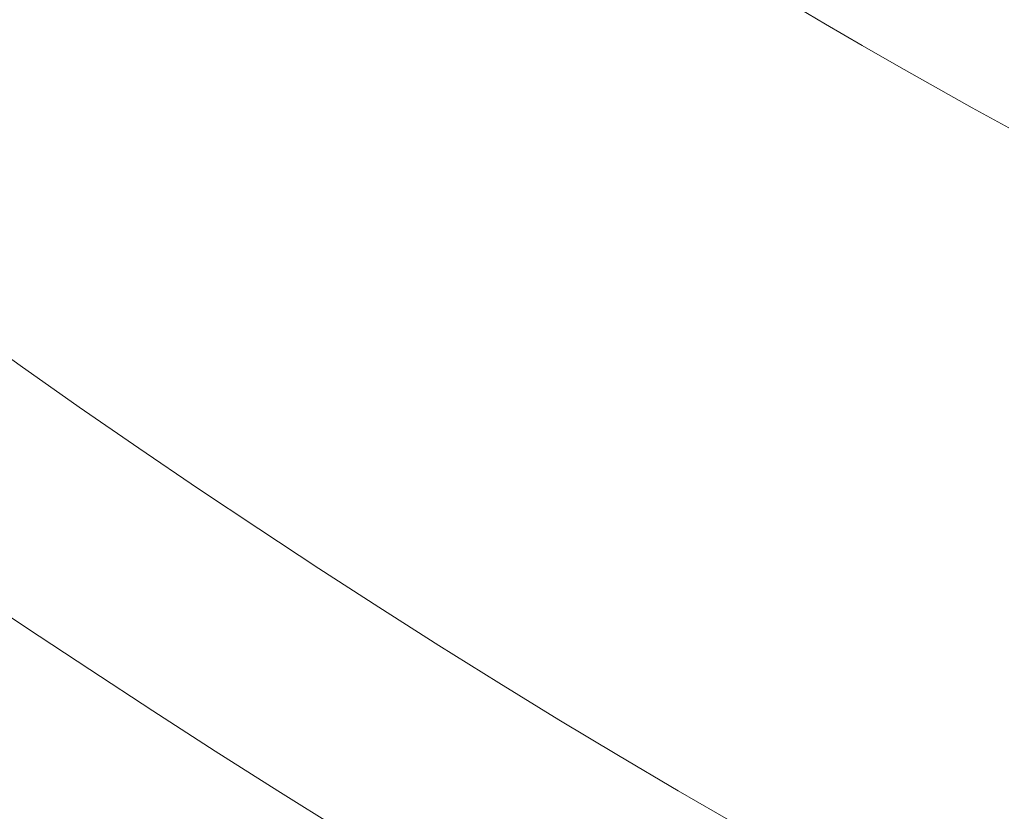
# Model space of a CAD drawing. Extents: x -699 to 701, y -787 to 13.
# Drawn here: x -385 to -265, y -579 to -483 of the extents above; entities that cross this region are included whole.
import ezdxf

# ---------------------------------------------------------------- set-up
doc = ezdxf.new("R2010")
doc.units = 0
doc.header["$LTSCALE"] = 500
doc.header["$MEASUREMENT"] = 0
doc.layers.add('CORNEA_CERAMIKA', color=7, linetype='Continuous')

msp = doc.modelspace()

# ---------------------------------------------------------------- linework, layer by layer
at = {"layer": 'CORNEA_CERAMIKA', "lineweight": 0}
for points, invisible_edges in [([(-264.26, -470.33, -205.86), (-267.89, -468.4, -205.86), (-265.04, -482.89, -202.71), (-260.98, -485.07, -202.71)], 15), ([(-356.17, -476.95, -66.35), (-361.28, -473.38, -66.35), (-370.79, -482.07, -2.52), (-365.21, -486.01, -2.52)], 15), ([(-351, -480.52, -66.35), (-345.78, -484.06, -66.35), (-338.65, -475.82, -120.09), (-343.47, -472.58, -120.09)], 15), ([(-376.3, -478.11, -2.52), (-381.75, -474.14, -2.52), (-391.26, -482.85, 61.99), (-385.34, -487.19, 61.99)], 15), ([(-333.78, -479.04, -120.09), (-338.65, -475.82, -120.09), (-345.78, -484.06, -66.35), (-340.52, -487.59, -66.35)], 15), ([(-320.8, -478.7, -154.34), (-325.48, -475.7, -154.34), (-328.87, -482.25, -120.09), (-323.93, -485.43, -120.09)], 15), ([(-365.21, -486.01, -2.52), (-359.59, -489.93, -2.52), (-351, -480.52, -66.35), (-356.17, -476.95, -66.35)], 15), ([(-310.76, -479.32, -173.97), (-315.32, -476.46, -173.97), (-316.09, -481.67, -154.34), (-311.35, -484.63, -154.34)], 15), ([(-273.15, -478.42, -202.71), (-277.21, -476.13, -202.71), (-280.64, -482.33, -198.63), (-276.34, -484.79, -198.63)], 15), ([(-370.79, -482.07, -2.52), (-376.3, -478.11, -2.52), (-385.34, -487.19, 61.99), (-379.36, -491.51, 61.99)], 15), ([(-284.92, -479.83, -198.63), (-289.2, -477.31, -198.63), (-291.52, -480.93, -193.92), (-287.12, -483.54, -193.92)], 15), ([(-328.87, -482.25, -120.09), (-333.78, -479.04, -120.09), (-340.52, -487.59, -66.35), (-335.21, -491.09, -66.35)], 15), ([(-316.09, -481.67, -154.34), (-320.8, -478.7, -154.34), (-323.93, -485.43, -120.09), (-318.95, -488.59, -120.09)], 15), ([(-311.35, -484.63, -154.34), (-306.58, -487.56, -154.34), (-306.16, -482.15, -173.97), (-310.76, -479.32, -173.97)], 15), ([(-273.15, -478.42, -202.71), (-276.34, -484.79, -198.63), (-272.03, -487.22, -198.63), (-273.15, -478.42, -202.71)], 15), ([(-267.72, -489.61, -198.63), (-269.1, -480.68, -202.71), (-273.15, -478.42, -202.71), (-272.03, -487.22, -198.63)], 15), ([(-345.78, -484.06, -66.35), (-351, -480.52, -66.35), (-359.59, -489.93, -2.52), (-353.91, -493.84, -2.52)], 15), ([(-306.16, -482.15, -173.97), (-301.54, -484.95, -173.97), (-297.95, -483.35, -183.87), (-302.47, -480.62, -183.87)], 15), ([(-302.47, -480.62, -183.87), (-297.95, -483.35, -183.87), (-294.9, -482.19, -188.89), (-299.36, -479.51, -188.89)], 15), ([(-280.64, -482.33, -198.63), (-284.92, -479.83, -198.63), (-287.12, -483.54, -193.92), (-282.69, -486.12, -193.92)], 15), ([(-318.95, -488.59, -120.09), (-313.94, -491.72, -120.09), (-311.35, -484.63, -154.34), (-316.09, -481.67, -154.34)], 15), ([(-287.12, -483.54, -193.92), (-291.52, -480.93, -193.92), (-294.9, -482.19, -188.89), (-290.42, -484.85, -188.89)], 14), ([(-263.41, -491.96, -198.63), (-265.04, -482.89, -202.71), (-269.1, -480.68, -202.71), (-267.72, -489.61, -198.63)], 15), ([(-379.36, -491.51, 61.99), (-373.33, -495.82, 61.99), (-365.21, -486.01, -2.52), (-370.79, -482.07, -2.52)], 15), ([(-323.93, -485.43, -120.09), (-328.87, -482.25, -120.09), (-335.21, -491.09, -66.35), (-329.88, -494.57, -66.35)], 15), ([(-301.54, -484.95, -173.97), (-306.16, -482.15, -173.97), (-306.58, -487.56, -154.34), (-301.79, -490.45, -154.34)], 15), ([(-293.4, -486.05, -183.87), (-290.42, -484.85, -188.89), (-294.9, -482.19, -188.89), (-297.95, -483.35, -183.87)], 15), ([(-280.64, -482.33, -198.63), (-282.69, -486.12, -193.92), (-278.26, -488.66, -193.92), (-276.34, -484.79, -198.63)], 15), ([(-340.52, -487.59, -66.35), (-345.78, -484.06, -66.35), (-353.91, -493.84, -2.52), (-348.19, -497.71, -2.52)], 15), ([(-296.9, -487.72, -173.97), (-293.4, -486.05, -183.87), (-297.95, -483.35, -183.87), (-301.54, -484.95, -173.97)], 15), ([(-282.69, -486.12, -193.92), (-287.12, -483.54, -193.92), (-290.42, -484.85, -188.89), (-285.93, -487.48, -188.89)], 14), ([(-306.58, -487.56, -154.34), (-311.35, -484.63, -154.34), (-313.94, -491.72, -120.09), (-308.91, -494.82, -120.09)], 15), ([(-296.9, -487.72, -173.97), (-301.54, -484.95, -173.97), (-301.79, -490.45, -154.34), (-296.98, -493.31, -154.34)], 15), ([(-288.84, -488.72, -183.87), (-285.93, -487.48, -188.89), (-290.42, -484.85, -188.89), (-293.4, -486.05, -183.87)], 15), ([(-276.34, -484.79, -198.63), (-278.26, -488.66, -193.92), (-273.82, -491.17, -193.92), (-272.03, -487.22, -198.63)], 15), ([(-359.59, -489.93, -2.52), (-365.21, -486.01, -2.52), (-373.33, -495.82, 61.99), (-367.24, -500.1, 61.99)], 15), ([(-329.88, -494.57, -66.35), (-324.51, -498.01, -66.35), (-318.95, -488.59, -120.09), (-323.93, -485.43, -120.09)], 15), ([(-292.25, -490.47, -173.97), (-288.84, -488.72, -183.87), (-293.4, -486.05, -183.87), (-296.9, -487.72, -173.97)], 15), ([(-282.69, -486.12, -193.92), (-285.93, -487.48, -188.89), (-281.42, -490.07, -188.89), (-278.26, -488.66, -193.92)], 7), ([(-391.51, -496.26, 117.8), (-385.12, -500.89, 117.8), (-379.36, -491.51, 61.99), (-385.34, -487.19, 61.99)], 15), ([(-335.21, -491.09, -66.35), (-340.52, -487.59, -66.35), (-348.19, -497.71, -2.52), (-342.43, -501.56, -2.52)], 15), ([(-301.79, -490.45, -154.34), (-306.58, -487.56, -154.34), (-308.91, -494.82, -120.09), (-303.86, -497.88, -120.09)], 15), ([(-296.9, -487.72, -173.97), (-296.98, -493.31, -154.34), (-292.25, -490.47, -173.97), (-296.9, -487.72, -173.97)], 15), ([(-288.84, -488.72, -183.87), (-284.26, -491.36, -183.87), (-281.42, -490.07, -188.89), (-285.93, -487.48, -188.89)], 15), ([(-267.72, -489.61, -198.63), (-272.03, -487.22, -198.63), (-273.82, -491.17, -193.92), (-269.37, -493.64, -193.92)], 15), ([(-313.94, -491.72, -120.09), (-318.95, -488.59, -120.09), (-324.51, -498.01, -66.35), (-319.11, -501.42, -66.35)], 15), ([(-292.25, -490.47, -173.97), (-287.58, -493.17, -173.97), (-284.26, -491.36, -183.87), (-288.84, -488.72, -183.87)], 15), ([(-278.26, -488.66, -193.92), (-281.42, -490.07, -188.89), (-276.9, -492.63, -188.89), (-273.82, -491.17, -193.92)], 7), ([(-353.91, -493.84, -2.52), (-359.59, -489.93, -2.52), (-367.24, -500.1, 61.99), (-361.1, -504.36, 61.99)], 15), ([(-284.26, -491.36, -183.87), (-279.68, -493.96, -183.87), (-276.9, -492.63, -188.89), (-281.42, -490.07, -188.89)], 15), ([(-263.41, -491.96, -198.63), (-267.72, -489.61, -198.63), (-269.37, -493.64, -193.92), (-264.93, -496.06, -193.92)], 11), ([(-342.43, -501.56, -2.52), (-336.65, -505.37, -2.52), (-329.88, -494.57, -66.35), (-335.21, -491.09, -66.35)], 15), ([(-296.98, -493.31, -154.34), (-301.79, -490.45, -154.34), (-303.86, -497.88, -120.09), (-298.79, -500.91, -120.09)], 15), ([(-292.16, -496.14, -154.34), (-287.58, -493.17, -173.97), (-292.25, -490.47, -173.97), (-296.98, -493.31, -154.34)], 15), ([(-287.58, -493.17, -173.97), (-282.9, -495.84, -173.97), (-279.68, -493.96, -183.87), (-284.26, -491.36, -183.87)], 15), ([(-269.37, -493.64, -193.92), (-273.82, -491.17, -193.92), (-276.9, -492.63, -188.89), (-272.38, -495.14, -188.89)], 14), ([(-373.33, -495.82, 61.99), (-379.36, -491.51, 61.99), (-385.12, -500.89, 117.8), (-378.67, -505.5, 117.8)], 15), ([(-308.91, -494.82, -120.09), (-313.94, -491.72, -120.09), (-319.11, -501.42, -66.35), (-313.7, -504.79, -66.35)], 15), ([(-298.79, -500.91, -120.09), (-293.72, -503.89, -120.09), (-292.16, -496.14, -154.34), (-296.98, -493.31, -154.34)], 15), ([(-287.33, -498.93, -154.34), (-282.9, -495.84, -173.97), (-287.58, -493.17, -173.97), (-292.16, -496.14, -154.34)], 15), ([(-275.09, -496.52, -183.87), (-272.38, -495.14, -188.89), (-276.9, -492.63, -188.89), (-279.68, -493.96, -183.87)], 15), ([(-264.93, -496.06, -193.92), (-269.37, -493.64, -193.92), (-272.38, -495.14, -188.89), (-267.86, -497.61, -188.89)], 15), ([(-348.19, -497.71, -2.52), (-353.91, -493.84, -2.52), (-361.1, -504.36, 61.99), (-354.92, -508.58, 61.99)], 15), ([(-324.51, -498.01, -66.35), (-329.88, -494.57, -66.35), (-336.65, -505.37, -2.52), (-330.83, -509.14, -2.52)], 15), ([(-303.86, -497.88, -120.09), (-308.91, -494.82, -120.09), (-313.7, -504.79, -66.35), (-308.27, -508.11, -66.35)], 15), ([(-278.22, -498.47, -173.97), (-275.09, -496.52, -183.87), (-279.68, -493.96, -183.87), (-282.9, -495.84, -173.97)], 15), ([(-367.24, -500.1, 61.99), (-373.33, -495.82, 61.99), (-378.67, -505.5, 117.8), (-372.18, -510.08, 117.8)], 15), ([(-293.72, -503.89, -120.09), (-288.64, -506.82, -120.09), (-287.33, -498.93, -154.34), (-292.16, -496.14, -154.34)], 15), ([(-282.49, -501.67, -154.34), (-278.22, -498.47, -173.97), (-282.9, -495.84, -173.97), (-287.33, -498.93, -154.34)], 15), ([(-270.5, -499.04, -183.87), (-267.86, -497.61, -188.89), (-272.38, -495.14, -188.89), (-275.09, -496.52, -183.87)], 15), ([(-264.93, -496.06, -193.92), (-267.86, -497.61, -188.89), (-263.35, -500.04, -188.89), (-260.49, -498.44, -193.92)], 15), ([(-273.54, -501.05, -173.97), (-270.5, -499.04, -183.87), (-275.09, -496.52, -183.87), (-278.22, -498.47, -173.97)], 15), ([(-354.92, -508.58, 61.99), (-348.71, -512.76, 61.99), (-342.43, -501.56, -2.52), (-348.19, -497.71, -2.52)], 15), ([(-319.11, -501.42, -66.35), (-324.51, -498.01, -66.35), (-330.83, -509.14, -2.52), (-324.99, -512.87, -2.52)], 15), ([(-308.27, -508.11, -66.35), (-302.84, -511.39, -66.35), (-298.79, -500.91, -120.09), (-303.86, -497.88, -120.09)], 15), ([(-277.66, -504.36, -154.34), (-273.54, -501.05, -173.97), (-278.22, -498.47, -173.97), (-282.49, -501.67, -154.34)], 15), ([(-270.5, -499.04, -183.87), (-265.92, -501.5, -183.87), (-263.35, -500.04, -188.89), (-267.86, -497.61, -188.89)], 15), ([(-287.33, -498.93, -154.34), (-288.64, -506.82, -120.09), (-282.49, -501.67, -154.34), (-287.33, -498.93, -154.34)], 15), ([(-273.54, -501.05, -173.97), (-268.86, -503.58, -173.97), (-265.92, -501.5, -183.87), (-270.5, -499.04, -183.87)], 15), ([(-378.67, -505.5, 117.8), (-385.12, -500.89, 117.8), (-386.4, -509.15, 155.51), (-379.66, -513.95, 155.51)], 15), ([(-361.1, -504.36, 61.99), (-367.24, -500.1, 61.99), (-372.18, -510.08, 117.8), (-365.64, -514.62, 117.8)], 15), ([(-293.72, -503.89, -120.09), (-298.79, -500.91, -120.09), (-302.84, -511.39, -66.35), (-297.4, -514.61, -66.35)], 15), ([(-265.92, -501.5, -183.87), (-261.35, -503.92, -183.87), (-258.85, -502.42, -188.89), (-263.35, -500.04, -188.89)], 15), ([(-336.65, -505.37, -2.52), (-342.43, -501.56, -2.52), (-348.71, -512.76, 61.99), (-342.47, -516.9, 61.99)], 15), ([(-313.7, -504.79, -66.35), (-319.11, -501.42, -66.35), (-324.99, -512.87, -2.52), (-319.14, -516.55, -2.52)], 15), ([(-283.57, -509.7, -120.09), (-277.66, -504.36, -154.34), (-282.49, -501.67, -154.34), (-288.64, -506.82, -120.09)], 15), ([(-272.83, -507, -154.34), (-268.86, -503.58, -173.97), (-273.54, -501.05, -173.97), (-277.66, -504.36, -154.34)], 15), ([(-268.86, -503.58, -173.97), (-264.2, -506.06, -173.97), (-261.35, -503.92, -183.87), (-265.92, -501.5, -183.87)], 15), ([(-365.64, -514.62, 117.8), (-359.06, -519.13, 117.8), (-354.92, -508.58, 61.99), (-361.1, -504.36, 61.99)], 15), ([(-288.64, -506.82, -120.09), (-293.72, -503.89, -120.09), (-297.4, -514.61, -66.35), (-291.96, -517.78, -66.35)], 15), ([(-278.5, -512.53, -120.09), (-272.83, -507, -154.34), (-277.66, -504.36, -154.34), (-283.57, -509.7, -120.09)], 15), ([(-268.02, -509.59, -154.34), (-264.2, -506.06, -173.97), (-268.86, -503.58, -173.97), (-272.83, -507, -154.34)], 15), ([(-378.67, -505.5, 117.8), (-379.66, -513.95, 155.51), (-372.18, -510.08, 117.8), (-378.67, -505.5, 117.8)], 15), ([(-330.83, -509.14, -2.52), (-336.65, -505.37, -2.52), (-342.47, -516.9, 61.99), (-336.21, -520.99, 61.99)], 15), ([(-319.14, -516.55, -2.52), (-313.28, -520.18, -2.52), (-308.27, -508.11, -66.35), (-313.7, -504.79, -66.35)], 15), ([(-283.57, -509.7, -120.09), (-288.64, -506.82, -120.09), (-291.96, -517.78, -66.35), (-286.52, -520.89, -66.35)], 15), ([(-263.21, -512.13, -154.34), (-259.54, -508.48, -173.97), (-264.2, -506.06, -173.97), (-268.02, -509.59, -154.34)], 15), ([(-273.44, -515.3, -120.09), (-268.02, -509.59, -154.34), (-272.83, -507, -154.34), (-278.5, -512.53, -120.09)], 15), ([(-386.4, -509.15, 155.51), (-391.25, -511.44, 179.07), (-384.36, -516.37, 179.07), (-379.66, -513.95, 155.51)], 15), ([(-348.71, -512.76, 61.99), (-354.92, -508.58, 61.99), (-359.06, -519.13, 117.8), (-352.46, -523.58, 117.8)], 15), ([(-324.99, -512.87, -2.52), (-330.83, -509.14, -2.52), (-336.21, -520.99, 61.99), (-329.93, -525.02, 61.99)], 15), ([(-302.84, -511.39, -66.35), (-308.27, -508.11, -66.35), (-313.28, -520.18, -2.52), (-307.41, -523.75, -2.52)], 15), ([(-372.18, -510.08, 117.8), (-379.66, -513.95, 155.51), (-372.88, -518.71, 155.51), (-365.64, -514.62, 117.8)], 15), ([(-283.57, -509.7, -120.09), (-286.52, -520.89, -66.35), (-278.5, -512.53, -120.09), (-283.57, -509.7, -120.09)], 15), ([(-268.4, -518.01, -120.09), (-263.21, -512.13, -154.34), (-268.02, -509.59, -154.34), (-273.44, -515.3, -120.09)], 15), ([(-387.09, -517.76, 192.45), (-384.36, -516.37, 179.07), (-391.25, -511.44, 179.07), (-394.07, -512.74, 192.45)], 15), ([(-297.4, -514.61, -66.35), (-302.84, -511.39, -66.35), (-307.41, -523.75, -2.52), (-301.54, -527.25, -2.52)], 15), ([(-342.47, -516.9, 61.99), (-348.71, -512.76, 61.99), (-352.46, -523.58, 117.8), (-345.83, -527.98, 117.8)], 15), ([(-278.5, -512.53, -120.09), (-286.52, -520.89, -66.35), (-281.1, -523.94, -66.35), (-273.44, -515.3, -120.09)], 15), ([(-263.37, -520.65, -120.09), (-258.43, -514.6, -154.34), (-263.21, -512.13, -154.34), (-268.4, -518.01, -120.09)], 15), ([(-379.66, -513.95, 155.51), (-384.36, -516.37, 179.07), (-377.42, -521.27, 179.07), (-372.88, -518.71, 155.51)], 15), ([(-329.93, -525.02, 61.99), (-323.64, -529, 61.99), (-319.14, -516.55, -2.52), (-324.99, -512.87, -2.52)], 15), ([(-365.64, -514.62, 117.8), (-372.88, -518.71, 155.51), (-366.05, -523.43, 155.51), (-359.06, -519.13, 117.8)], 15), ([(-291.96, -517.78, -66.35), (-297.4, -514.61, -66.35), (-301.54, -527.25, -2.52), (-295.68, -530.7, -2.52)], 15), ([(-380.06, -522.73, 192.45), (-377.42, -521.27, 179.07), (-384.36, -516.37, 179.07), (-387.09, -517.76, 192.45)], 15), ([(-273.44, -515.3, -120.09), (-281.1, -523.94, -66.35), (-275.7, -526.92, -66.35), (-268.4, -518.01, -120.09)], 15), ([(-336.21, -520.99, 61.99), (-342.47, -516.9, 61.99), (-345.83, -527.98, 117.8), (-339.18, -532.33, 117.8)], 15), ([(-313.28, -520.18, -2.52), (-319.14, -516.55, -2.52), (-323.64, -529, 61.99), (-317.34, -532.92, 61.99)], 15), ([(-389.86, -519.06, 204.46), (-382.76, -524.11, 204.46), (-381.58, -523.53, 199.59), (-388.65, -518.52, 199.59)], 15), ([(-387.09, -517.76, 192.45), (-388.65, -518.52, 199.59), (-381.58, -523.53, 199.59), (-380.06, -522.73, 192.45)], 15), ([(-372.88, -518.71, 155.51), (-377.42, -521.27, 179.07), (-370.45, -526.12, 179.07), (-366.05, -523.43, 155.51)], 15), ([(-291.96, -517.78, -66.35), (-295.68, -530.7, -2.52), (-286.52, -520.89, -66.35), (-291.96, -517.78, -66.35)], 15), ([(-268.4, -518.01, -120.09), (-275.7, -526.92, -66.35), (-270.31, -529.82, -66.35), (-263.37, -520.65, -120.09)], 15), ([(-391.86, -519.8, 207.54), (-384.71, -524.88, 207.54), (-382.76, -524.11, 204.46), (-389.86, -519.06, 204.46)], 15), ([(-391.86, -519.8, 207.54), (-388.55, -526.26, 209.29), (-384.71, -524.88, 207.54), (-391.86, -519.8, 207.54)], 11), ([(-359.06, -519.13, 117.8), (-366.05, -523.43, 155.51), (-359.2, -528.1, 155.51), (-352.46, -523.58, 117.8)], 15), ([(-336.21, -520.99, 61.99), (-339.18, -532.33, 117.8), (-329.93, -525.02, 61.99), (-336.21, -520.99, 61.99)], 15), ([(-307.41, -523.75, -2.52), (-313.28, -520.18, -2.52), (-317.34, -532.92, 61.99), (-311.05, -536.77, 61.99)], 15), ([(-286.52, -520.89, -66.35), (-295.68, -530.7, -2.52), (-289.83, -534.07, -2.52), (-281.1, -523.94, -66.35)], 15), ([(-263.37, -520.65, -120.09), (-270.31, -529.82, -66.35), (-264.95, -532.66, -66.35), (-258.38, -523.22, -120.09)], 15), ([(-373, -527.66, 192.45), (-370.45, -526.12, 179.07), (-377.42, -521.27, 179.07), (-380.06, -522.73, 192.45)], 15), ([(-382.76, -524.11, 204.46), (-375.61, -529.1, 204.46), (-374.47, -528.5, 199.59), (-381.58, -523.53, 199.59)], 15), ([(-380.06, -522.73, 192.45), (-381.58, -523.53, 199.59), (-374.47, -528.5, 199.59), (-373, -527.66, 192.45)], 15), ([(-366.05, -523.43, 155.51), (-370.45, -526.12, 179.07), (-363.44, -530.92, 179.07), (-359.2, -528.1, 155.51)], 15), ([(-352.46, -523.58, 117.8), (-359.2, -528.1, 155.51), (-352.32, -532.71, 155.51), (-345.83, -527.98, 117.8)], 15), ([(-384.71, -524.88, 207.54), (-377.53, -529.9, 207.54), (-375.61, -529.1, 204.46), (-382.76, -524.11, 204.46)], 15), ([(-307.41, -523.75, -2.52), (-311.05, -536.77, 61.99), (-301.54, -527.25, -2.52), (-307.41, -523.75, -2.52)], 15), ([(-281.1, -523.94, -66.35), (-289.83, -534.07, -2.52), (-284.01, -537.36, -2.52), (-275.7, -526.92, -66.35)], 15), ([(-388.03, -533.85, 210.21), (-381.3, -531.34, 209.29), (-384.71, -524.88, 207.54), (-388.55, -526.26, 209.29)], 15), ([(-384.71, -524.88, 207.54), (-381.3, -531.34, 209.29), (-377.53, -529.9, 207.54), (-384.71, -524.88, 207.54)], 11), ([(-332.52, -536.61, 117.8), (-323.64, -529, 61.99), (-329.93, -525.02, 61.99), (-339.18, -532.33, 117.8)], 15), ([(-365.9, -532.54, 192.45), (-363.44, -530.92, 179.07), (-370.45, -526.12, 179.07), (-373, -527.66, 192.45)], 15), ([(-275.7, -526.92, -66.35), (-284.01, -537.36, -2.52), (-278.2, -540.58, -2.52), (-270.31, -529.82, -66.35)], 15), ([(-365.9, -532.54, 192.45), (-373, -527.66, 192.45), (-374.47, -528.5, 199.59), (-367.33, -533.42, 199.59)], 15), ([(-359.2, -528.1, 155.51), (-363.44, -530.92, 179.07), (-356.41, -535.67, 179.07), (-352.32, -532.71, 155.51)], 15), ([(-345.83, -527.98, 117.8), (-352.32, -532.71, 155.51), (-345.43, -537.26, 155.51), (-339.18, -532.33, 117.8)], 15), ([(-304.76, -540.54, 61.99), (-295.68, -530.7, -2.52), (-301.54, -527.25, -2.52), (-311.05, -536.77, 61.99)], 15), ([(-370.31, -534.88, 207.54), (-368.44, -534.05, 204.46), (-375.61, -529.1, 204.46), (-377.53, -529.9, 207.54)], 15), ([(-368.44, -534.05, 204.46), (-367.33, -533.42, 199.59), (-374.47, -528.5, 199.59), (-375.61, -529.1, 204.46)], 15), ([(-325.85, -540.83, 117.8), (-317.34, -532.92, 61.99), (-323.64, -529, 61.99), (-332.52, -536.61, 117.8)], 15), ([(-370.31, -534.88, 207.54), (-377.53, -529.9, 207.54), (-381.3, -531.34, 209.29), (-374.01, -536.36, 209.29)], 14), ([(-298.49, -544.24, 61.99), (-289.83, -534.07, -2.52), (-295.68, -530.7, -2.52), (-304.76, -540.54, 61.99)], 15), ([(-270.31, -529.82, -66.35), (-278.2, -540.58, -2.52), (-272.42, -543.72, -2.52), (-264.95, -532.66, -66.35)], 15), ([(-374.01, -536.36, 209.29), (-381.3, -531.34, 209.29), (-388.03, -533.85, 210.21), (-380.62, -538.96, 210.21)], 15), ([(-358.78, -537.36, 192.45), (-356.41, -535.67, 179.07), (-363.44, -530.92, 179.07), (-365.9, -532.54, 192.45)], 15), ([(-358.78, -537.36, 192.45), (-365.9, -532.54, 192.45), (-367.33, -533.42, 199.59), (-360.16, -538.28, 199.59)], 15), ([(-352.32, -532.71, 155.51), (-356.41, -535.67, 179.07), (-349.35, -540.35, 179.07), (-345.43, -537.26, 155.51)], 15), ([(-339.18, -532.33, 117.8), (-345.43, -537.26, 155.51), (-338.52, -541.75, 155.51), (-332.52, -536.61, 117.8)], 15), ([(-319.19, -544.97, 117.8), (-311.05, -536.77, 61.99), (-317.34, -532.92, 61.99), (-325.85, -540.83, 117.8)], 15), ([(-264.95, -532.66, -66.35), (-272.42, -543.72, -2.52), (-266.67, -546.76, -2.52), (-259.62, -535.41, -66.35)], 15), ([(-380.62, -538.96, 210.21), (-388.03, -533.85, 210.21), (-391.19, -543.12, 210.76), (-383.55, -548.29, 210.76)], 15), ([(-363.07, -539.8, 207.54), (-361.24, -538.94, 204.46), (-368.44, -534.05, 204.46), (-370.31, -534.88, 207.54)], 7), ([(-361.24, -538.94, 204.46), (-360.16, -538.28, 199.59), (-367.33, -533.42, 199.59), (-368.44, -534.05, 204.46)], 15), ([(-292.23, -547.86, 61.99), (-284.01, -537.36, -2.52), (-289.83, -534.07, -2.52), (-298.49, -544.24, 61.99)], 15), ([(-363.07, -539.8, 207.54), (-370.31, -534.88, 207.54), (-374.01, -536.36, 209.29), (-366.7, -541.33, 209.29)], 15), ([(-266.67, -546.76, -2.52), (-260.97, -549.72, -2.52), (-254.33, -538.08, -66.35), (-259.62, -535.41, -66.35)], 15), ([(-366.7, -541.33, 209.29), (-374.01, -536.36, 209.29), (-380.62, -538.96, 210.21), (-373.18, -544, 210.21)], 15), ([(-351.64, -542.12, 192.45), (-349.35, -540.35, 179.07), (-356.41, -535.67, 179.07), (-358.78, -537.36, 192.45)], 15), ([(-332.52, -536.61, 117.8), (-338.52, -541.75, 155.51), (-331.6, -546.17, 155.51), (-325.85, -540.83, 117.8)], 15), ([(-358.78, -537.36, 192.45), (-360.16, -538.28, 199.59), (-352.97, -543.08, 199.59), (-351.64, -542.12, 192.45)], 15), ([(-345.43, -537.26, 155.51), (-349.35, -540.35, 179.07), (-342.29, -544.97, 179.07), (-338.52, -541.75, 155.51)], 15), ([(-312.53, -549.03, 117.8), (-304.76, -540.54, 61.99), (-311.05, -536.77, 61.99), (-319.19, -544.97, 117.8)], 15), ([(-286, -551.39, 61.99), (-278.2, -540.58, -2.52), (-284.01, -537.36, -2.52), (-292.23, -547.86, 61.99)], 15), ([(-380.62, -538.96, 210.21), (-383.55, -548.29, 210.76), (-373.18, -544, 210.21), (-380.62, -538.96, 210.21)], 15), ([(-363.07, -539.8, 207.54), (-355.8, -544.65, 207.54), (-354.01, -543.76, 204.46), (-361.24, -538.94, 204.46)], 15), ([(-361.24, -538.94, 204.46), (-354.01, -543.76, 204.46), (-352.97, -543.08, 199.59), (-360.16, -538.28, 199.59)], 15), ([(-365.72, -548.98, 210.21), (-359.36, -546.23, 209.29), (-363.07, -539.8, 207.54), (-366.7, -541.33, 209.29)], 15), ([(-363.07, -539.8, 207.54), (-359.36, -546.23, 209.29), (-355.8, -544.65, 207.54), (-363.07, -539.8, 207.54)], 11), ([(-365.72, -548.98, 210.21), (-366.7, -541.33, 209.29), (-373.18, -544, 210.21), (-365.72, -548.98, 210.21)], 15), ([(-344.49, -546.81, 192.45), (-342.29, -544.97, 179.07), (-349.35, -540.35, 179.07), (-351.64, -542.12, 192.45)], 15), ([(-325.85, -540.83, 117.8), (-331.6, -546.17, 155.51), (-324.69, -550.51, 155.51), (-319.19, -544.97, 117.8)], 15), ([(-305.89, -553.02, 117.8), (-298.49, -544.24, 61.99), (-304.76, -540.54, 61.99), (-312.53, -549.03, 117.8)], 15), ([(-272.42, -543.72, -2.52), (-278.2, -540.58, -2.52), (-286, -551.39, 61.99), (-279.8, -554.83, 61.99)], 15), ([(-351.64, -542.12, 192.45), (-352.97, -543.08, 199.59), (-345.77, -547.81, 199.59), (-344.49, -546.81, 192.45)], 15), ([(-338.52, -541.75, 155.51), (-342.29, -544.97, 179.07), (-335.22, -549.51, 179.07), (-331.6, -546.17, 155.51)], 15), ([(-395.84, -553.36, 211), (-387.97, -558.61, 211), (-383.55, -548.29, 210.76), (-391.19, -543.12, 210.76)], 15), ([(-355.8, -544.65, 207.54), (-348.53, -549.43, 207.54), (-346.78, -548.52, 204.46), (-354.01, -543.76, 204.46)], 15), ([(-354.01, -543.76, 204.46), (-346.78, -548.52, 204.46), (-345.77, -547.81, 199.59), (-352.97, -543.08, 199.59)], 15), ([(-266.67, -546.76, -2.52), (-272.42, -543.72, -2.52), (-279.8, -554.83, 61.99), (-273.63, -558.17, 61.99)], 15), ([(-383.55, -548.29, 210.76), (-375.91, -553.39, 210.76), (-365.72, -548.98, 210.21), (-373.18, -544, 210.21)], 15), ([(-358.27, -553.88, 210.21), (-352.02, -551.06, 209.29), (-355.8, -544.65, 207.54), (-359.36, -546.23, 209.29)], 15), ([(-355.8, -544.65, 207.54), (-352.02, -551.06, 209.29), (-348.53, -549.43, 207.54), (-355.8, -544.65, 207.54)], 11), ([(-337.33, -551.42, 192.45), (-335.22, -549.51, 179.07), (-342.29, -544.97, 179.07), (-344.49, -546.81, 192.45)], 15), ([(-319.19, -544.97, 117.8), (-324.69, -550.51, 155.51), (-317.79, -554.77, 155.51), (-312.53, -549.03, 117.8)], 15), ([(-299.27, -556.91, 117.8), (-292.23, -547.86, 61.99), (-298.49, -544.24, 61.99), (-305.89, -553.02, 117.8)], 15), ([(-358.27, -553.88, 210.21), (-359.36, -546.23, 209.29), (-365.72, -548.98, 210.21), (-358.27, -553.88, 210.21)], 15), ([(-331.6, -546.17, 155.51), (-335.22, -549.51, 179.07), (-328.15, -553.98, 179.07), (-324.69, -550.51, 155.51)], 15), ([(-337.33, -551.42, 192.45), (-344.49, -546.81, 192.45), (-345.77, -547.81, 199.59), (-338.56, -552.46, 199.59)], 15), ([(-267.51, -561.41, 61.99), (-260.97, -549.72, -2.52), (-266.67, -546.76, -2.52), (-273.63, -558.17, 61.99)], 15), ([(-387.97, -558.61, 211), (-380.11, -563.77, 211), (-375.91, -553.39, 210.76), (-383.55, -548.29, 210.76)], 15), ([(-341.25, -554.14, 207.54), (-339.54, -553.2, 204.46), (-346.78, -548.52, 204.46), (-348.53, -549.43, 207.54)], 7), ([(-339.54, -553.2, 204.46), (-338.56, -552.46, 199.59), (-345.77, -547.81, 199.59), (-346.78, -548.52, 204.46)], 15), ([(-292.67, -560.71, 117.8), (-286, -551.39, 61.99), (-292.23, -547.86, 61.99), (-299.27, -556.91, 117.8)], 15), ([(-375.91, -553.39, 210.76), (-368.27, -558.41, 210.76), (-358.27, -553.88, 210.21), (-365.72, -548.98, 210.21)], 15), ([(-341.25, -554.14, 207.54), (-348.53, -549.43, 207.54), (-352.02, -551.06, 209.29), (-344.68, -555.81, 209.29)], 15), ([(-330.17, -555.96, 192.45), (-328.15, -553.98, 179.07), (-335.22, -549.51, 179.07), (-337.33, -551.42, 192.45)], 15), ([(-312.53, -549.03, 117.8), (-317.79, -554.77, 155.51), (-310.9, -558.94, 155.51), (-305.89, -553.02, 117.8)], 15), ([(-261.42, -564.56, 61.99), (-255.3, -552.58, -2.52), (-260.97, -549.72, -2.52), (-267.51, -561.41, 61.99)], 15), ([(-324.69, -550.51, 155.51), (-328.15, -553.98, 179.07), (-321.09, -558.36, 179.07), (-317.79, -554.77, 155.51)], 15), ([(-400.85, -555.3, 176.08), (-391.69, -551.47, 176.08), (-383.94, -556.62, 176.08), (-392.92, -560.57, 176.08)], 13), ([(-344.68, -555.81, 209.29), (-352.02, -551.06, 209.29), (-358.27, -553.88, 210.21), (-350.82, -558.71, 210.21)], 15), ([(-330.17, -555.96, 192.45), (-337.33, -551.42, 192.45), (-338.56, -552.46, 199.59), (-331.36, -557.03, 199.59)], 15), ([(-279.8, -554.83, 61.99), (-286, -551.39, 61.99), (-292.67, -560.71, 117.8), (-286.11, -564.41, 117.8)], 15), ([(-368.27, -558.41, 210.76), (-375.91, -553.39, 210.76), (-380.11, -563.77, 211), (-372.31, -568.85, 211)], 15), ([(-333.97, -558.77, 207.54), (-332.3, -557.8, 204.46), (-339.54, -553.2, 204.46), (-341.25, -554.14, 207.54)], 15), ([(-332.3, -557.8, 204.46), (-331.36, -557.03, 199.59), (-338.56, -552.46, 199.59), (-339.54, -553.2, 204.46)], 15), ([(-305.89, -553.02, 117.8), (-310.9, -558.94, 155.51), (-304.03, -563.02, 155.51), (-299.27, -556.91, 117.8)], 15), ([(-360.66, -563.35, 210.76), (-358.27, -553.88, 210.21), (-368.27, -558.41, 210.76), (-360.66, -563.35, 210.76)], 15), ([(-350.82, -558.71, 210.21), (-358.27, -553.88, 210.21), (-360.66, -563.35, 210.76), (-353.06, -568.21, 210.76)], 15), ([(-333.97, -558.77, 207.54), (-341.25, -554.14, 207.54), (-344.68, -555.81, 209.29), (-337.35, -560.48, 209.29)], 14), ([(-323.02, -560.41, 192.45), (-321.09, -558.36, 179.07), (-328.15, -553.98, 179.07), (-330.17, -555.96, 192.45)], 15), ([(-317.79, -554.77, 155.51), (-321.09, -558.36, 179.07), (-314.05, -562.65, 179.07), (-310.9, -558.94, 155.51)], 15), ([(-273.63, -558.17, 61.99), (-279.8, -554.83, 61.99), (-286.11, -564.41, 117.8), (-279.58, -568.01, 117.8)], 15), ([(-392.92, -560.57, 176.08), (-383.94, -556.62, 176.08), (-376.24, -561.69, 176.08), (-385.04, -565.76, 176.08)], 13), ([(-337.35, -560.48, 209.29), (-344.68, -555.81, 209.29), (-350.82, -558.71, 210.21), (-343.39, -563.45, 210.21)], 15), ([(-330.17, -555.96, 192.45), (-331.36, -557.03, 199.59), (-324.16, -561.52, 199.59), (-323.02, -560.41, 192.45)], 15), ([(-299.27, -556.91, 117.8), (-304.03, -563.02, 155.51), (-297.18, -567.01, 155.51), (-292.67, -560.71, 117.8)], 15), ([(-333.97, -558.77, 207.54), (-326.7, -563.31, 207.54), (-325.07, -562.31, 204.46), (-332.3, -557.8, 204.46)], 15), ([(-332.3, -557.8, 204.46), (-325.07, -562.31, 204.46), (-324.16, -561.52, 199.59), (-331.36, -557.03, 199.59)], 15), ([(-273.1, -571.5, 117.8), (-267.51, -561.41, 61.99), (-273.63, -558.17, 61.99), (-279.58, -568.01, 117.8)], 15), ([(-380.11, -563.77, 211), (-387.97, -558.61, 211), (-391.88, -569.1, 210.99), (-383.88, -574.31, 210.99)], 15), ([(-360.66, -563.35, 210.76), (-368.27, -558.41, 210.76), (-372.31, -568.85, 211), (-364.52, -573.84, 211)], 15), ([(-350.82, -558.71, 210.21), (-353.06, -568.21, 210.76), (-343.39, -563.45, 210.21), (-350.82, -558.71, 210.21)], 15), ([(-335.95, -568.11, 210.21), (-330.02, -565.06, 209.29), (-333.97, -558.77, 207.54), (-337.35, -560.48, 209.29)], 15), ([(-333.97, -558.77, 207.54), (-330.02, -565.06, 209.29), (-326.7, -563.31, 207.54), (-333.97, -558.77, 207.54)], 11), ([(-315.89, -564.77, 192.45), (-314.05, -562.65, 179.07), (-321.09, -558.36, 179.07), (-323.02, -560.41, 192.45)], 15), ([(-310.9, -558.94, 155.51), (-314.05, -562.65, 179.07), (-307.02, -566.85, 179.07), (-304.03, -563.02, 155.51)], 15), ([(-335.95, -568.11, 210.21), (-337.35, -560.48, 209.29), (-343.39, -563.45, 210.21), (-335.95, -568.11, 210.21)], 15), ([(-323.02, -560.41, 192.45), (-324.16, -561.52, 199.59), (-316.97, -565.92, 199.59), (-315.89, -564.77, 192.45)], 15), ([(-385.04, -565.76, 176.08), (-376.24, -561.69, 176.08), (-377.25, -570.85, 176.08), (-385.33, -574.77, 176.08)], 15), ([(-376.24, -561.69, 176.08), (-368.63, -566.67, 176.08), (-369.5, -575.86, 176.08), (-377.25, -570.85, 176.08)], 14), ([(-325.07, -562.31, 204.46), (-317.85, -566.73, 204.46), (-316.97, -565.92, 199.59), (-324.16, -561.52, 199.59)], 15), ([(-292.67, -560.71, 117.8), (-297.18, -567.01, 155.51), (-290.37, -570.89, 155.51), (-286.11, -564.41, 117.8)], 15), ([(-266.66, -574.89, 117.8), (-261.42, -564.56, 61.99), (-267.51, -561.41, 61.99), (-273.1, -571.5, 117.8)], 15), ([(-326.7, -563.31, 207.54), (-319.45, -567.76, 207.54), (-317.85, -566.73, 204.46), (-325.07, -562.31, 204.46)], 14), ([(-308.77, -569.03, 192.45), (-307.02, -566.85, 179.07), (-314.05, -562.65, 179.07), (-315.89, -564.77, 192.45)], 15), ([(-372.31, -568.85, 211), (-380.11, -563.77, 211), (-383.88, -574.31, 210.99), (-375.91, -579.44, 210.99)], 15), ([(-364.52, -573.84, 211), (-356.74, -578.75, 211), (-353.06, -568.21, 210.76), (-360.66, -563.35, 210.76)], 15), ([(-353.06, -568.21, 210.76), (-345.47, -572.98, 210.76), (-335.95, -568.11, 210.21), (-343.39, -563.45, 210.21)], 15), ([(-328.52, -572.67, 210.21), (-322.7, -569.55, 209.29), (-326.7, -563.31, 207.54), (-330.02, -565.06, 209.29)], 15), ([(-326.7, -563.31, 207.54), (-322.7, -569.55, 209.29), (-319.45, -567.76, 207.54), (-326.7, -563.31, 207.54)], 15), ([(-304.03, -563.02, 155.51), (-307.02, -566.85, 179.07), (-300.02, -570.95, 179.07), (-297.18, -567.01, 155.51)], 15), ([(-328.52, -572.67, 210.21), (-330.02, -565.06, 209.29), (-335.95, -568.11, 210.21), (-328.52, -572.67, 210.21)], 15), ([(-308.77, -569.03, 192.45), (-315.89, -564.77, 192.45), (-316.97, -565.92, 199.59), (-309.81, -570.22, 199.59)], 15), ([(-286.11, -564.41, 117.8), (-290.37, -570.89, 155.51), (-283.6, -574.66, 155.51), (-279.58, -568.01, 117.8)], 15), ([(-255.36, -567.61, 61.99), (-261.42, -564.56, 61.99), (-266.66, -574.89, 117.8), (-260.24, -578.18, 117.8)], 15), ([(-310.66, -571.05, 204.46), (-309.81, -570.22, 199.59), (-316.97, -565.92, 199.59), (-317.85, -566.73, 204.46)], 15), ([(-369.5, -575.86, 176.08), (-368.63, -566.67, 176.08), (-361.06, -571.56, 176.08), (-369.5, -575.86, 176.08)], 13), ([(-312.21, -572.11, 207.54), (-310.66, -571.05, 204.46), (-317.85, -566.73, 204.46), (-319.45, -567.76, 207.54)], 15), ([(-301.69, -573.19, 192.45), (-300.02, -570.95, 179.07), (-307.02, -566.85, 179.07), (-308.77, -569.03, 192.45)], 15), ([(-297.18, -567.01, 155.51), (-300.02, -570.95, 179.07), (-293.06, -574.94, 179.07), (-290.37, -570.89, 155.51)], 15), ([(-364.52, -573.84, 211), (-372.31, -568.85, 211), (-375.91, -579.44, 210.99), (-367.94, -584.49, 210.99)], 15), ([(-353.06, -568.21, 210.76), (-356.74, -578.75, 211), (-345.47, -572.98, 210.76), (-353.06, -568.21, 210.76)], 15), ([(-345.47, -572.98, 210.76), (-337.87, -577.67, 210.76), (-328.52, -572.67, 210.21), (-335.95, -568.11, 210.21)], 15), ([(-312.21, -572.11, 207.54), (-319.45, -567.76, 207.54), (-322.7, -569.55, 209.29), (-315.39, -573.95, 209.29)], 14), ([(-283.6, -574.66, 155.51), (-276.88, -578.31, 155.51), (-273.1, -571.5, 117.8), (-279.58, -568.01, 117.8)], 15), ([(-383.88, -574.31, 210.99), (-391.88, -569.1, 210.99), (-401.65, -573.52, 210.78), (-393.49, -578.85, 210.78)], 15), ([(-315.39, -573.95, 209.29), (-322.7, -569.55, 209.29), (-328.52, -572.67, 210.21), (-321.1, -577.15, 210.21)], 15), ([(-301.69, -573.19, 192.45), (-308.77, -569.03, 192.45), (-309.81, -570.22, 199.59), (-302.68, -574.41, 199.59)], 15), ([(-377.41, -579.88, 176.08), (-385.33, -574.77, 176.08), (-377.25, -570.85, 176.08), (-369.5, -575.86, 176.08)], 15), ([(-305, -576.36, 207.54), (-303.49, -575.27, 204.46), (-310.66, -571.05, 204.46), (-312.21, -572.11, 207.54)], 7), ([(-303.49, -575.27, 204.46), (-302.68, -574.41, 199.59), (-309.81, -570.22, 199.59), (-310.66, -571.05, 204.46)], 15), ([(-294.64, -577.25, 192.45), (-293.06, -574.94, 179.07), (-300.02, -570.95, 179.07), (-301.69, -573.19, 192.45)], 15), ([(-290.37, -570.89, 155.51), (-293.06, -574.94, 179.07), (-286.14, -578.81, 179.07), (-283.6, -574.66, 155.51)], 15), ([(-369.5, -575.86, 176.08), (-361.06, -571.56, 176.08), (-353.48, -576.39, 176.08), (-361.74, -580.8, 176.08)], 13), ([(-305, -576.36, 207.54), (-312.21, -572.11, 207.54), (-315.39, -573.95, 209.29), (-308.11, -578.24, 209.29)], 15), ([(-276.88, -578.31, 155.51), (-270.2, -581.86, 155.51), (-266.66, -574.89, 117.8), (-273.1, -571.5, 117.8)], 15), ([(-356.74, -578.75, 211), (-348.93, -583.58, 211), (-337.87, -577.67, 210.76), (-345.47, -572.98, 210.76)], 15), ([(-330.24, -582.27, 210.76), (-328.52, -572.67, 210.21), (-337.87, -577.67, 210.76), (-330.24, -582.27, 210.76)], 15), ([(-321.1, -577.15, 210.21), (-328.52, -572.67, 210.21), (-330.24, -582.27, 210.76), (-322.62, -586.78, 210.76)], 15), ([(-301.69, -573.19, 192.45), (-302.68, -574.41, 199.59), (-295.58, -578.5, 199.59), (-294.64, -577.25, 192.45)], 15), ([(-375.91, -579.44, 210.99), (-383.88, -574.31, 210.99), (-393.49, -578.85, 210.78), (-385.37, -584.09, 210.78)], 15), ([(-377.41, -579.88, 176.08), (-384.27, -583.37, 176.08), (-392.33, -578.16, 176.08), (-385.33, -574.77, 176.08)], 15), ([(-367.94, -584.49, 210.99), (-359.92, -589.46, 210.99), (-356.74, -578.75, 211), (-364.52, -573.84, 211)], 15), ([(-308.11, -578.24, 209.29), (-315.39, -573.95, 209.29), (-321.1, -577.15, 210.21), (-313.68, -581.52, 210.21)], 15), ([(-303.49, -575.27, 204.46), (-296.36, -579.38, 204.46), (-295.58, -578.5, 199.59), (-302.68, -574.41, 199.59)], 15), ([(-286.14, -578.81, 179.07), (-279.26, -582.58, 179.07), (-276.88, -578.31, 155.51), (-283.6, -574.66, 155.51)], 15), ([(-377.41, -579.88, 176.08), (-369.5, -575.86, 176.08), (-361.74, -580.8, 176.08), (-369.49, -584.93, 176.08)], 15), ([(-305, -576.36, 207.54), (-297.83, -580.49, 207.54), (-296.36, -579.38, 204.46), (-303.49, -575.27, 204.46)], 14), ([(-287.63, -581.19, 192.45), (-286.14, -578.81, 179.07), (-293.06, -574.94, 179.07), (-294.64, -577.25, 192.45)], 15), ([(-266.66, -574.89, 117.8), (-270.2, -581.86, 155.51), (-263.54, -585.31, 155.51), (-260.24, -578.18, 117.8)], 15), ([(-361.74, -580.8, 176.08), (-353.48, -576.39, 176.08), (-345.84, -581.15, 176.08), (-353.93, -585.67, 176.08)], 13), ([(-321.1, -577.15, 210.21), (-322.62, -586.78, 210.76), (-313.68, -581.52, 210.21), (-321.1, -577.15, 210.21)], 15), ([(-306.3, -585.79, 210.21), (-300.86, -582.43, 209.29), (-305, -576.36, 207.54), (-308.11, -578.24, 209.29)], 15), ([(-305, -576.36, 207.54), (-300.86, -582.43, 209.29), (-297.83, -580.49, 207.54), (-305, -576.36, 207.54)], 15), ([(-294.64, -577.25, 192.45), (-295.58, -578.5, 199.59), (-288.53, -582.47, 199.59), (-287.63, -581.19, 192.45)], 15), ([(-384.27, -583.37, 176.08), (-389.55, -586.06, 176.08), (-397.72, -580.78, 176.08), (-392.33, -578.16, 176.08)], 15), ([(-341.07, -588.34, 211), (-337.87, -577.67, 210.76), (-348.93, -583.58, 211), (-341.07, -588.34, 211)], 15), ([(-330.24, -582.27, 210.76), (-337.87, -577.67, 210.76), (-341.07, -588.34, 211), (-333.21, -593, 211)], 15), ([(-306.3, -585.79, 210.21), (-308.11, -578.24, 209.29), (-313.68, -581.52, 210.21), (-306.3, -585.79, 210.21)], 15), ([(-279.26, -582.58, 179.07), (-272.43, -586.23, 179.07), (-270.2, -581.86, 155.51), (-276.88, -578.31, 155.51)], 15), ([(-356.74, -578.75, 211), (-359.92, -589.46, 210.99), (-348.93, -583.58, 211), (-356.74, -578.75, 211)], 15), ([(-296.36, -579.38, 204.46), (-289.27, -583.38, 204.46), (-288.53, -582.47, 199.59), (-295.58, -578.5, 199.59)], 15), ([(-280.67, -585.01, 192.45), (-279.26, -582.58, 179.07), (-286.14, -578.81, 179.07), (-287.63, -581.19, 192.45)], 15)]:
    msp.add_3dface(points, dxfattribs=dict(at, invisible_edges=invisible_edges))

doc.saveas('drawing.dxf')
